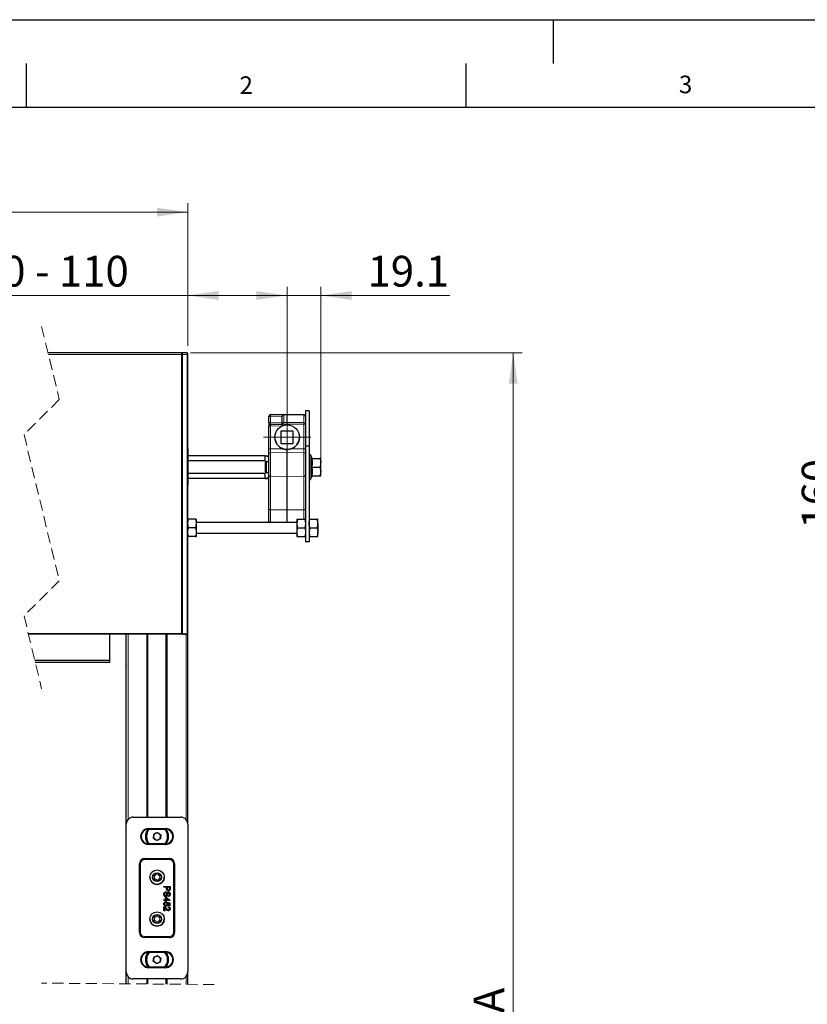
# Model space of a CAD drawing. Units: millimetres. Extents: x 0 to 420, y 0 to 297.
# Drawn here: x 64 to 154, y 185 to 297 of the extents above; entities that cross this region are included whole.
import ezdxf

# ---------------------------------------------------------------- set-up
doc = ezdxf.new("R2010")
doc.units = ezdxf.units.MM
doc.linetypes.add('CENTERX2', pattern=[20.32, 12.7, -2.54, 2.54, -2.54])
doc.linetypes.add('HIDDEN', pattern=[1.905, 1.27, -0.635])
doc.layers.add('LINIEN-DÜNN', color=7, linetype='Continuous')
doc.layers.add('VORLAGE_TEXT', color=7, linetype='Continuous')
doc.layers.add('LINIEN-NORMAL', color=7, linetype='Continuous', lineweight=25)
doc.styles.add('SLDTEXTSTYLE0', font='TXT', dxfattribs={"width": 0.605})
doc.styles.add('SLDTEXTSTYLE1', font='TXT', dxfattribs={"width": 0.57})
doc.dimstyles.new('SLDDIMSTYLE0', dxfattribs={"dimtxt": 3.5, "dimasz": 3.5, "dimexe": 0, "dimexo": 0.0625, "dimgap": 0.875, "dimtad": 1, "dimlfac": 5, "dimrnd": 1e-09, "dimzin": 12, "dimdsep": 46, "dimtxsty": 'SLDTEXTSTYLE0', "dimsah": 1, "dimcen": 0.09, "dimadec": 0, "dimazin": 3, "dimtfac": 1, "dimtofl": 0, "dimtmove": 0, "dimatfit": 3, "dimfxl": 1, "dimfrac": 2, "dimtolj": 1, "dimtzin": 12, "dimarcsym": 0})
doc.dimstyles.new('SLDDIMSTYLE1', dxfattribs={"dimtxt": 3.5, "dimasz": 3.5, "dimexe": 0, "dimexo": 0.0625, "dimgap": 0.875, "dimtad": 1, "dimlfac": 5, "dimrnd": 1e-09, "dimzin": 12, "dimdsep": 46, "dimtxsty": 'SLDTEXTSTYLE0', "dimsah": 1, "dimcen": 0.09, "dimadec": 0, "dimazin": 3, "dimtfac": 1, "dimtmove": 0, "dimatfit": 0, "dimfxl": 1, "dimfrac": 2, "dimtolj": 1, "dimtzin": 12, "dimarcsym": 0})

# ---------------------------------------------------------------- blocks, each defined once
blk = doc.blocks.new('_D')
at = {"color": 7, "linetype": 'Continuous', "lineweight": 18}
for p, q in [((83.69, 259.12), (121.41, 259.12)), ((120.41, 259.12), (120.41, 112.16)), ((84.19, 112.16), (121.41, 112.16))]:
    blk.add_line(p, q, dxfattribs=at)
for points in [[(120.41, 259.12), (119.91, 255.62), (120.91, 255.62)], [(120.41, 112.16), (120.91, 115.66), (119.91, 115.66)]]:
    blk.add_solid(points, dxfattribs=at)
at = {"color": 7, "linetype": 'Continuous', "lineweight": 18, "insert": (115.89, 184.04), "char_height": 3.5, "attachment_point": 1, "rotation": 90, "style": 'SLDTEXTSTYLE0'}
blk.add_mtext('A', dxfattribs=at)
blk = doc.blocks.new('_D_1')
at = {"color": 7, "linetype": 'Continuous', "lineweight": 18}
for p, q in [((29.67, 259.92), (29.67, 276.12)), ((83.39, 259.92), (83.39, 276.12)), ((29.67, 275.12), (83.39, 275.12))]:
    blk.add_line(p, q, dxfattribs=at)
for points in [[(29.67, 275.12), (33.17, 274.62), (33.17, 275.62)], [(83.39, 275.12), (79.89, 275.62), (79.89, 274.62)]]:
    blk.add_solid(points, dxfattribs=at)
at = {"color": 7, "linetype": 'Continuous', "lineweight": 18, "insert": (54.93, 279.64), "char_height": 3.5, "attachment_point": 1, "style": 'SLDTEXTSTYLE0'}
blk.add_mtext('B', dxfattribs=at)
blk = doc.blocks.new('_D_3')
at = {"color": 7, "linetype": 'Continuous', "lineweight": 18}
for p, q in [((94.69, 250.52), (94.69, 266.64)), ((98.51, 247.12), (98.51, 266.64)), ((94.69, 265.64), (88.69, 265.64)), ((94.69, 265.64), (98.51, 265.64)), ((98.51, 265.64), (113.19, 265.64))]:
    blk.add_line(p, q, dxfattribs=at)
for points in [[(94.69, 265.64), (91.19, 266.14), (91.19, 265.14)], [(98.51, 265.64), (102.01, 265.14), (102.01, 266.14)]]:
    blk.add_solid(points, dxfattribs=at)
at = {"color": 7, "linetype": 'Continuous', "lineweight": 18, "insert": (103.83, 270.15), "char_height": 3.5, "attachment_point": 1, "style": 'SLDTEXTSTYLE0'}
blk.add_mtext('19.1', dxfattribs=at)
blk = doc.blocks.new('_D_4')
at = {"color": 7, "linetype": 'Continuous', "lineweight": 18}
for p, q in [((83.39, 259.92), (83.39, 266.64)), ((94.69, 250.52), (94.69, 266.64)), ((83.39, 265.64), (52.28, 265.64)), ((94.69, 265.64), (83.39, 265.64))]:
    blk.add_line(p, q, dxfattribs=at)
for points in [[(83.39, 265.64), (86.89, 265.14), (86.89, 266.14)], [(94.69, 265.64), (91.19, 266.14), (91.19, 265.14)]]:
    blk.add_solid(points, dxfattribs=at)
at = {"color": 7, "linetype": 'Continuous', "lineweight": 18, "insert": (52.28, 270.15), "char_height": 3.5, "attachment_point": 1, "style": 'SLDTEXTSTYLE1'}
blk.add_mtext('J = 10 - 110', dxfattribs=at)
blk = doc.blocks.new('_D_10')
at = {"color": 7, "linetype": 'Continuous', "lineweight": 18}
for p, q in [((163.81, 259.12), (156.74, 259.12)), ((157.74, 259.12), (157.74, 227.12)), ((163.81, 227.12), (156.74, 227.12))]:
    blk.add_line(p, q, dxfattribs=at)
for points in [[(157.74, 259.12), (157.24, 255.62), (158.24, 255.62)], [(157.74, 227.12), (158.24, 230.62), (157.24, 230.62)]]:
    blk.add_solid(points, dxfattribs=at)
at = {"color": 7, "linetype": 'Continuous', "lineweight": 18, "insert": (153.23, 239.11), "char_height": 3.5, "attachment_point": 1, "rotation": 90, "style": 'SLDTEXTSTYLE0'}
blk.add_mtext('160', dxfattribs=at)

msp = doc.modelspace()

# ---------------------------------------------------------------- linework, layer by layer
at = {"color": 7, "linetype": 'HIDDEN', "lineweight": 18}
for p, q in [((66.7613, 262.1247), (68.7613, 253.8213)), ((68.7613, 253.8213), (64.7613, 249.8213)), ((64.7613, 249.8213), (68.7613, 233.2145)), ((68.7613, 233.2145), (64.7613, 229.2145)), ((64.7613, 229.2145), (66.7613, 220.9111)), ((86.3862, 187.2968), (66.7613, 187.4541))]:
    msp.add_line(p, q, dxfattribs=at)
at = {"color": 7, "linetype": 'Continuous', "lineweight": 25}
for p, q in [((82.6862, 259.1247), (67.4839, 259.1247)), ((82.7862, 259.1247), (82.6862, 259.1247)), ((82.6862, 259.1247), (82.6862, 258.9247)), ((82.6862, 258.9247), (82.6862, 227.1847)), ((82.6862, 258.9247), (82.6862, 227.2247)), ((82.7862, 258.9247), (82.7862, 259.1247)), ((83.3272, 259.1153), (82.7862, 259.1247)), ((82.7862, 227.1847), (82.7862, 258.9247)), ((83.3862, 258.9247), (83.3862, 259.0553)), ((83.3862, 227.1942), (83.3862, 258.9247)), ((92.7827, 252.0915), (94.3227, 252.1183)), ((94.1262, 251.0247), (94.1262, 251.9184)), ((94.3227, 252.1183), (94.6862, 252.1247)), ((94.6862, 252.0979), (94.6862, 252.1247)), ((94.6862, 252.1247), (96.5897, 252.0915)), ((94.6862, 251.2009), (94.6862, 252.0979)), ((97.1862, 252.5247), (96.7862, 252.5247)), ((96.7862, 252.5247), (96.7862, 251.351)), ((97.1862, 252.5247), (97.1862, 248.5247)), ((92.5862, 251.2012), (92.5862, 251.8915)), ((92.5862, 251.2012), (92.5862, 250.8013)), ((92.5862, 248.2223), (92.5862, 250.8013)), ((92.7827, 251.0013), (94.1262, 251.0247)), ((94.1262, 251.0247), (94.1262, 251.0221)), ((94.1262, 251.0221), (94.1262, 250.8247)), ((94.6862, 251.0278), (94.6862, 251.2009)), ((94.6862, 250.9247), (94.6862, 251.0278)), ((96.7862, 251.351), (96.7862, 251.0085)), ((96.7862, 251.0085), (96.7862, 250.7579)), ((95.3862, 250.2247), (93.9862, 250.2247)), ((93.9862, 250.2247), (93.9862, 248.8247)), ((94.6862, 250.2247), (93.9862, 250.2247)), ((95.3862, 250.2247), (94.6862, 250.2247)), ((95.3862, 248.8247), (95.3862, 250.2247)), ((96.7862, 250.7579), (96.7862, 248.5247)), ((93.9862, 248.8247), (95.3862, 248.8247)), ((83.4462, 248.2285), (83.3862, 248.2285)), ((83.4462, 244.0286), (83.4462, 248.2285)), ((92.1862, 247.4247), (83.4462, 247.4247)), ((92.1862, 246.8528), (92.1862, 247.4247)), ((92.1862, 247.4247), (92.3762, 247.4247)), ((92.5862, 247.2147), (92.3762, 247.4247)), ((92.5862, 247.5898), (92.5862, 248.2223)), ((92.5862, 245.2205), (92.5862, 247.5898)), ((94.6862, 247.8227), (94.6862, 248.1247)), ((94.6862, 245.0767), (94.6862, 247.8227)), ((97.1862, 248.5247), (96.7862, 248.5247)), ((96.7862, 248.5247), (96.7862, 237.6247)), ((97.1862, 248.5247), (97.1862, 237.6247)), ((97.5049, 247.1829), (97.3996, 247.4723)), ((92.1862, 246.8528), (83.4462, 246.8528)), ((92.2574, 246.685), (92.1862, 246.8528)), ((92.2971, 246.7247), (92.1862, 246.6138)), ((92.1862, 246.6138), (92.1862, 245.6356)), ((92.5862, 246.7247), (92.2971, 246.7247)), ((92.2971, 246.7247), (92.2971, 245.5247)), ((97.4922, 247.1783), (97.4942, 247.1782)), ((97.5294, 247.1247), (98.4169, 247.1247)), ((98.5062, 247.1247), (98.4169, 247.1247)), ((98.5062, 246.6247), (98.5062, 247.1247)), ((98.5062, 245.6247), (98.5062, 246.6247)), ((92.1862, 245.3966), (83.4462, 245.3966)), ((92.1862, 245.6356), (92.2971, 245.5247)), ((92.1862, 245.3966), (92.2578, 245.564)), ((92.1862, 244.8247), (92.1862, 245.3966)), ((92.2971, 245.5247), (92.5862, 245.5247)), ((92.5862, 241.4027), (92.5862, 245.2205)), ((97.4461, 246.1247), (97.5294, 246.1247)), ((97.5294, 246.1247), (98.4169, 246.1247)), ((98.4169, 246.1247), (98.5062, 245.6247)), ((98.5062, 245.1247), (98.5062, 245.6247)), ((92.1862, 244.8247), (83.4462, 244.8247)), ((92.3762, 244.8247), (92.5862, 245.0347)), ((94.6862, 241.2589), (94.6862, 245.0767)), ((97.3996, 244.7771), (97.5049, 245.0665)), ((97.4922, 245.0711), (97.4942, 245.0712)), ((97.5294, 245.1247), (98.4169, 245.1247)), ((98.4169, 245.1247), (98.5062, 245.1247)), ((98.5062, 245.1247), (98.4169, 245.1247)), ((83.4462, 244.0286), (83.3862, 244.0286)), ((92.5862, 239.9579), (92.5862, 241.4027)), ((94.6862, 239.8247), (94.6862, 241.2589)), ((83.4755, 240.2247), (83.3862, 240.2247)), ((83.4755, 239.2247), (83.3862, 239.7247)), ((84.2969, 240.2247), (83.4755, 240.2247)), ((84.2969, 240.2247), (84.3862, 240.2247)), ((84.2969, 239.2247), (84.3862, 239.7247)), ((84.3862, 239.7247), (84.3862, 240.2247)), ((95.7862, 239.8247), (84.3862, 239.8247)), ((84.3862, 238.7247), (84.3862, 239.7247)), ((95.8755, 240.2247), (95.7862, 239.7247)), ((95.7862, 240.2247), (95.8755, 240.2247)), ((95.7862, 240.2247), (95.7862, 239.7247)), ((95.7862, 239.7247), (95.7862, 238.7247)), ((95.8755, 240.2247), (96.6969, 240.2247)), ((96.6969, 240.2247), (96.7862, 239.7247)), ((96.7862, 240.2247), (96.6969, 240.2247)), ((97.1862, 240.2247), (97.2755, 240.2247)), ((97.2755, 240.2247), (98.0969, 240.2247)), ((98.1862, 240.2247), (98.0969, 240.2247)), ((98.1862, 239.7247), (98.1862, 240.2247)), ((98.1862, 239.7247), (98.1862, 238.7247)), ((84.2969, 239.2247), (83.4755, 239.2247)), ((84.3862, 238.2247), (84.3862, 238.7247)), ((84.3862, 238.6247), (95.7862, 238.6247)), ((95.7862, 238.7247), (95.7862, 238.2247)), ((95.8755, 239.2247), (96.6969, 239.2247)), ((97.2755, 239.2247), (97.1862, 238.7247)), ((97.2755, 239.2247), (98.0969, 239.2247)), ((98.0969, 239.2247), (98.1862, 238.7247)), ((98.1862, 238.2247), (98.1862, 238.7247)), ((83.3862, 238.2247), (83.4755, 238.2247)), ((83.4755, 238.2247), (83.3862, 238.2247)), ((84.2969, 238.2247), (83.4755, 238.2247)), ((84.3862, 238.2247), (84.2969, 238.2247)), ((84.2969, 238.2247), (84.3862, 238.2247)), ((95.8755, 238.2247), (95.7862, 238.2247)), ((95.7862, 238.2247), (95.8755, 238.2247)), ((95.8755, 238.2247), (96.6969, 238.2247)), ((96.6969, 238.2247), (96.7862, 238.2247)), ((96.7862, 238.2247), (96.6969, 238.2247)), ((97.1862, 237.6247), (96.7862, 237.6247)), ((97.2755, 238.2247), (97.1862, 238.2247)), ((97.1862, 238.2247), (97.2755, 238.2247)), ((97.2755, 238.2247), (98.0969, 238.2247)), ((98.0969, 238.2247), (98.1862, 238.2247)), ((98.1862, 238.2247), (98.0969, 238.2247)), ((76.413, 227.1247), (65.2647, 227.1247)), ((76.3862, 227.1247), (65.2647, 227.1247)), ((74.4862, 227.1247), (74.4862, 224.131)), ((76.3862, 205.5252), (76.3862, 227.1247)), ((76.5862, 227.1247), (76.413, 227.1247)), ((78.7362, 227.1247), (76.5862, 227.1247)), ((78.8362, 227.1247), (78.7362, 227.1247)), ((78.8362, 206.3247), (78.8362, 227.1247)), ((80.9362, 227.1247), (78.8362, 227.1247)), ((80.9362, 206.3247), (80.9362, 227.1247)), ((81.0362, 227.1247), (80.9362, 227.1247)), ((83.1862, 227.1247), (81.0362, 227.1247)), ((82.6862, 227.1847), (82.6862, 227.1247)), ((82.7862, 227.1847), (82.7862, 227.1247)), ((82.7862, 227.1847), (82.7862, 227.1847)), ((82.7862, 227.1247), (83.3272, 227.1341)), ((82.9768, 227.128), (82.7862, 227.1247)), ((83.3272, 227.1341), (82.7863, 227.1247)), ((83.3862, 227.1247), (83.1862, 227.1247)), ((83.3862, 227.1941), (83.3862, 227.1942)), ((83.3862, 205.5252), (83.3862, 227.1247)), ((74.4862, 224.131), (65.9858, 224.131)), ((74.4862, 223.9111), (66.0387, 223.9111)), ((74.4862, 224.131), (74.4862, 223.9111)), ((76.3862, 223.562), (76.3762, 223.5447)), ((76.3762, 222.7047), (76.3762, 223.5447)), ((76.3762, 222.7047), (76.3862, 222.6874)), ((77.1857, 206.3247), (82.5867, 206.3247)), ((76.3862, 188.7242), (76.3862, 205.5252)), ((78.9362, 205.0376), (80.8362, 205.0376)), ((78.9362, 204.9747), (80.8362, 204.9747)), ((83.3862, 205.5252), (83.3862, 188.7242)), ((79.4665, 203.9318), (79.5093, 204.3917)), ((79.8434, 203.6648), (79.4665, 203.9318)), ((79.5093, 204.3917), (79.929, 204.5846)), ((79.5093, 204.3917), (79.7191, 204.4882)), ((79.7191, 204.4882), (79.929, 204.5846)), ((80.2631, 203.8577), (79.8434, 203.6648)), ((79.929, 204.5846), (80.3058, 204.3176)), ((79.929, 204.5846), (80.1174, 204.4511)), ((80.1174, 204.4511), (80.3058, 204.3176)), ((80.3058, 204.3176), (80.2631, 203.8577)), ((80.8362, 203.2747), (78.9362, 203.2747)), ((80.8362, 203.2118), (78.9362, 203.2118)), ((78.4862, 201.6247), (81.2862, 201.6247)), ((77.8862, 193.2247), (77.8862, 201.0247)), ((81.8862, 201.0247), (81.8862, 193.2247)), ((79.5831, 199.5447), (79.5355, 199.6272)), ((79.5355, 199.3822), (79.5831, 199.4647)), ((79.6048, 199.7472), (79.7, 199.7472)), ((79.7693, 199.7872), (79.8169, 199.8697)), ((79.9555, 199.8697), (80.0031, 199.7872)), ((80.0724, 199.7472), (80.1676, 199.7472)), ((80.2369, 199.6272), (80.1893, 199.5447)), ((80.1893, 199.4647), (80.2369, 199.3822)), ((79.7, 199.2622), (79.6048, 199.2622)), ((79.8169, 199.1397), (79.7693, 199.2222)), ((80.0031, 199.2222), (79.9555, 199.1397)), ((80.1676, 199.2622), (80.0724, 199.2622)), ((80.6701, 198.4528), (81.3701, 198.4528)), ((80.6701, 198.3541), (80.6701, 198.4528)), ((80.9573, 198.3541), (80.6701, 198.3541)), ((80.9573, 198.1826), (80.9573, 198.3541)), ((81.2893, 198.3541), (81.038, 198.3541)), ((81.038, 198.3541), (81.038, 198.1852)), ((81.2893, 198.1869), (81.2893, 198.3541)), ((81.3701, 198.4528), (81.3701, 198.1956)), ((80.8406, 196.9272), (80.8406, 197.2323)), ((80.8406, 197.2323), (80.9303, 197.2323)), ((80.9124, 197.8425), (80.9124, 197.7438)), ((80.9303, 197.2323), (81.3611, 196.9002)), ((81.1825, 196.9272), (80.9303, 197.1215)), ((80.9303, 197.1215), (80.9303, 196.9272)), ((81.1726, 197.3131), (81.1726, 197.4118)), ((80.6701, 196.9272), (80.8406, 196.9272)), ((80.6701, 196.8374), (80.6701, 196.9272)), ((80.8406, 196.8374), (80.6701, 196.8374)), ((80.6701, 195.6797), (80.6701, 196.1374)), ((80.7598, 196.0222), (80.7598, 195.6797)), ((80.8406, 196.7477), (80.8406, 196.8374)), ((80.9303, 196.7477), (80.8406, 196.7477)), ((80.8585, 196.6579), (80.8675, 196.5682)), ((80.9303, 196.9272), (81.1825, 196.9272)), ((81.3611, 196.8374), (80.9303, 196.8374)), ((80.9303, 196.8374), (80.9303, 196.7477)), ((80.9932, 196.5592), (81.0021, 196.649)), ((81.0021, 196.649), (81.3611, 196.5772)), ((81.2713, 196.5038), (81.0901, 196.5394)), ((81.1637, 196.0387), (81.1726, 196.1285)), ((81.2713, 196.2451), (81.2713, 196.5038)), ((81.3611, 196.2451), (81.2713, 196.2451)), ((81.3611, 196.9002), (81.3611, 196.8374)), ((81.3611, 196.5772), (81.3611, 196.2451)), ((79.5831, 194.7847), (79.5355, 194.8672)), ((79.6048, 194.9872), (79.7, 194.9872)), ((79.7693, 195.0272), (79.8169, 195.1097)), ((79.9555, 195.1097), (80.0031, 195.0272)), ((80.0724, 194.9872), (80.1676, 194.9872)), ((80.2369, 194.8672), (80.1893, 194.7847)), ((80.7598, 195.6797), (80.6701, 195.6797)), ((79.5355, 194.6222), (79.5831, 194.7047)), ((79.7, 194.5022), (79.6048, 194.5022)), ((79.8169, 194.3797), (79.7693, 194.4622)), ((80.0031, 194.4622), (79.9555, 194.3797)), ((80.1676, 194.5022), (80.0724, 194.5022)), ((80.1893, 194.7047), (80.2369, 194.6222)), ((81.2862, 192.6247), (78.4862, 192.6247)), ((78.9362, 191.0376), (80.8362, 191.0376)), ((78.9362, 190.9747), (80.8362, 190.9747)), ((79.4579, 189.9518), (79.5223, 190.4092)), ((79.5223, 190.4092), (79.9506, 190.5821)), ((79.5223, 190.4092), (79.7365, 190.4956)), ((79.7365, 190.4956), (79.9506, 190.5821)), ((79.9506, 190.5821), (80.3145, 190.2976)), ((79.9506, 190.5821), (80.1326, 190.4398)), ((80.1326, 190.4398), (80.3145, 190.2976)), ((80.8362, 189.2747), (78.9362, 189.2747)), ((80.8362, 189.2118), (78.9362, 189.2118)), ((79.8218, 189.6673), (79.4579, 189.9518)), ((80.2501, 189.8402), (79.8218, 189.6673)), ((80.3145, 190.2976), (80.2501, 189.8402)), ((76.3862, 187.377), (76.3862, 188.7242)), ((83.3862, 187.3209), (83.3862, 188.7242)), ((82.5867, 187.9247), (77.1857, 187.9247)), ((78.8362, 187.3574), (78.8362, 187.9247)), ((80.9362, 187.3405), (80.9362, 187.9247))]:
    msp.add_line(p, q, dxfattribs=at)
at = {"color": 8, "linetype": 'Continuous', "lineweight": 18}
for p, q in [((82.6862, 258.9247), (67.5321, 258.9247)), ((82.6862, 258.9247), (82.7862, 258.9247)), ((82.7862, 258.9247), (83.3272, 258.9247)), ((83.3272, 259.1153), (83.3272, 258.9247)), ((83.3272, 258.9247), (83.3272, 227.1942)), ((83.3272, 258.9247), (83.3862, 258.9247)), ((94.1262, 251.915), (92.7827, 251.8915)), ((94.6862, 252.0979), (94.3227, 252.0915)), ((94.3227, 252.0915), (94.3227, 251.1979)), ((96.5897, 252.0647), (94.6862, 252.0979)), ((96.5897, 251.1817), (96.5897, 252.0647)), ((92.5862, 251.8915), (92.7827, 251.8915)), ((92.5862, 251.2012), (92.7827, 251.2012)), ((92.7827, 250.8013), (92.5862, 250.8013)), ((92.7827, 251.8915), (92.7827, 251.2012)), ((92.7827, 251.2012), (94.1262, 251.2246)), ((94.1262, 250.8247), (92.7827, 250.8013)), ((92.7827, 250.8013), (92.7827, 248.2223)), ((94.6862, 251.0278), (94.1262, 251.0221)), ((94.3227, 251.1973), (94.6862, 251.2009)), ((94.3227, 251.1979), (94.3227, 251.1973)), ((94.6862, 251.2009), (96.5897, 251.1817)), ((96.5897, 251.0085), (94.6862, 251.0278)), ((96.5897, 248.2223), (96.5897, 251.0085)), ((96.5897, 251.0085), (96.7862, 251.0085)), ((92.5862, 248.2223), (92.7827, 248.2223)), ((92.7827, 248.2223), (92.7827, 247.7896)), ((92.7827, 248.2223), (94.1726, 248.2223)), ((92.7827, 247.7896), (94.6862, 247.8227)), ((92.7827, 247.7896), (92.7827, 245.0972)), ((96.5897, 247.7896), (94.6862, 247.8227)), ((96.5897, 248.2223), (95.1998, 248.2223)), ((96.5897, 247.7896), (96.5897, 248.2223)), ((96.5897, 248.2223), (96.7862, 248.2223)), ((96.5897, 245.0972), (96.5897, 247.7896)), ((97.3996, 247.4723), (97.3996, 244.7771)), ((92.7827, 245.0972), (94.6862, 245.0767)), ((92.7827, 245.0972), (92.7827, 241.2794)), ((96.5897, 245.0972), (94.6862, 245.0767)), ((96.5897, 241.2794), (96.5897, 245.0972)), ((92.7827, 241.2794), (94.6862, 241.2589)), ((92.7827, 241.2794), (92.7827, 239.8247)), ((96.5897, 241.2794), (94.6862, 241.2589)), ((96.5897, 240.2247), (96.5897, 241.2794)), ((82.6862, 227.2247), (65.2406, 227.2247)), ((76.5862, 206.0543), (76.5862, 227.1247)), ((78.7362, 206.3247), (78.7362, 227.1247)), ((81.0362, 206.3247), (81.0362, 227.1247)), ((82.6862, 227.1847), (82.7862, 227.1847)), ((83.3272, 227.1942), (82.7862, 227.1847)), ((83.1862, 206.0543), (83.1862, 227.1247)), ((83.3862, 227.1942), (83.3272, 227.1942)), ((78.9362, 204.9747), (78.9362, 205.0376)), ((80.8362, 204.9747), (80.8362, 205.0376)), ((78.9362, 203.2747), (78.9362, 203.2118)), ((80.8362, 203.2747), (80.8362, 203.2118)), ((78.4862, 201.6057), (78.4862, 201.6247)), ((78.4862, 201.6057), (81.2862, 201.6057)), ((78.4862, 201.6057), (78.4862, 201.5058)), ((81.2862, 201.6057), (81.2862, 201.6247)), ((81.2862, 201.6057), (81.2862, 201.5058)), ((77.9052, 201.0247), (77.8862, 201.0247)), ((77.9052, 193.2247), (77.9052, 201.0247)), ((77.9052, 201.0247), (78.0051, 201.0247)), ((78.0051, 201.0247), (78.0051, 193.2247)), ((81.2862, 201.5058), (78.4862, 201.5058)), ((81.7673, 193.2247), (81.7673, 201.0247)), ((81.7673, 201.0247), (81.8672, 201.0247)), ((81.8672, 201.0247), (81.8672, 193.2247)), ((81.8672, 201.0247), (81.8862, 201.0247)), ((77.9052, 193.2247), (77.8862, 193.2247)), ((77.9052, 193.2247), (78.0051, 193.2247)), ((78.4862, 192.7436), (78.4862, 192.6437)), ((78.4862, 192.7436), (81.2862, 192.7436)), ((78.4862, 192.6437), (78.4862, 192.6247)), ((81.2862, 192.6437), (78.4862, 192.6437)), ((81.2862, 192.7436), (81.2862, 192.6437)), ((81.2862, 192.6437), (81.2862, 192.6247)), ((81.7673, 193.2247), (81.8672, 193.2247)), ((81.8672, 193.2247), (81.8862, 193.2247)), ((78.9362, 190.9747), (78.9362, 191.0376)), ((80.8362, 190.9747), (80.8362, 191.0376)), ((78.9362, 189.2747), (78.9362, 189.2118)), ((80.8362, 189.2747), (80.8362, 189.2118)), ((76.5862, 187.3754), (76.5862, 188.1951)), ((83.1862, 187.3225), (83.1862, 188.1951)), ((78.7362, 187.3581), (78.7362, 187.9247)), ((81.0362, 187.3397), (81.0362, 187.9247))]:
    msp.add_line(p, q, dxfattribs=at)
at = {"color": 7, "linetype": 'CENTERX2', "lineweight": 18}
for p, q in [((94.6862, 246.8247), (94.6862, 252.2247)), ((91.9862, 249.5247), (97.3862, 249.5247))]:
    msp.add_line(p, q, dxfattribs=at)
at = {"color": 8, "linetype": 'Continuous', "lineweight": 18, "flags": 128}
for points in [[(92.5862, 245.2205), (92.5899, 245.1967), (92.6011, 245.1738), (92.6192, 245.1527), (92.6435, 245.1341), (92.6733, 245.1187), (92.7072, 245.1072), (92.7442, 245.1), (92.7827, 245.0972)], [(96.5897, 245.0972), (96.6282, 245.1), (96.6651, 245.1072), (96.6991, 245.1187), (96.7288, 245.1341), (96.7532, 245.1527), (96.7713, 245.1738), (96.7824, 245.1967), (96.7862, 245.2205)], [(92.5862, 241.4027), (92.5899, 241.3789), (92.6011, 241.356), (92.6192, 241.3348), (92.6435, 241.3162), (92.6733, 241.3009), (92.7072, 241.2894), (92.7442, 241.2821), (92.7827, 241.2794)], [(96.5897, 241.2794), (96.6282, 241.2821), (96.6651, 241.2894), (96.6991, 241.3009), (96.7288, 241.3162), (96.7532, 241.3348), (96.7713, 241.356), (96.7824, 241.3789), (96.7862, 241.4027)]]:
    msp.add_lwpolyline(points, dxfattribs=at)
at = {"color": 7, "linetype": 'Continuous', "lineweight": 25, "flags": 128}
for points in [[(79.5247, 199.3422), (79.5275, 199.3629), (79.5355, 199.3822)], [(80.2369, 199.3822), (80.2449, 199.3629), (80.2476, 199.3422)], [(79.5247, 194.5822), (79.5275, 194.6029), (79.5355, 194.6222)], [(80.2369, 194.6222), (80.2449, 194.6029), (80.2476, 194.5822)]]:
    msp.add_lwpolyline(points, dxfattribs=at)
at = {"color": 7, "linetype": 'Continuous', "lineweight": 25}
for centre, radius in [((94.6862, 249.5247), 1.4), ((79.8862, 199.5047), 0.82), ((79.8862, 199.5047), 0.5), ((79.8862, 194.7447), 0.82), ((79.8862, 194.7447), 0.5)]:
    msp.add_circle(centre, radius, dxfattribs=at)
for centre, radius, start, end in [((83.3262, 259.0553), 0.0599, 359.928234, 89.06096), ((92.7862, 251.8915), 0.2, 90.997952, 179.994158), ((94.3262, 251.9184), 0.2, 90.988204, 180.004144), ((96.5862, 251.8915), 0.2, 0.006013, 88.987978), ((92.7862, 250.8012), 0.2, 90.997952, 179.994158), ((94.6862, 249.5246), 1.4, 179.998114, 248.476771), ((94.6863, 249.5247), 1.3999, 282.391073, 359.999927), ((97.2962, 247.4347), 0.11, 20.001485, 179.996944), ((97.5818, 247.2047), 0.0801, 196.341636, 262.941129), ((97.2962, 244.8147), 0.11, 180.003056, 339.998515), ((97.5817, 245.0448), 0.0799, 96.973129, 164.489789), ((92.7864, 239.958), 0.2002, 180.039426, 221.74113), ((83.3262, 227.1941), 0.06, 271.017007, 0.039318), ((83.3262, 227.1941), 0.06, 271.016998, 359.993807), ((77.1856, 205.5253), 0.7994, 89.989803, 180.010197), ((82.5869, 205.5254), 0.7993, 359.984426, 90.015574), ((78.9362, 204.1247), 0.9129, 89.998932, 270.001068), ((78.9362, 204.1247), 0.85, 89.998393, 270.001607), ((79.8863, 204.1247), 1.3201, 140.045651, 219.954349), ((79.8862, 204.1247), 1.2, 134.90286, 225.09714), ((79.8862, 204.1247), 1.2, 314.901076, 45.098924), ((80.8362, 204.1247), 0.9129, 269.998932, 90.001068), ((80.8362, 204.1247), 0.85, 269.998393, 90.001607), ((79.8862, 204.1247), 1.32, 320.041999, 39.958001), ((79.8866, 204.1249), 1.2004, 180.010113, 225.092149), ((79.886, 204.1246), 0.3998, 174.667751, 234.698388), ((79.8861, 204.1248), 0.3999, 114.679103, 174.693361), ((79.8862, 204.1247), 0.4, 234.677606, 294.678751), ((79.8862, 204.1246), 0.4001, 54.682821, 114.674803), ((79.8861, 204.1248), 0.4001, 294.685905, 354.675413), ((79.8861, 204.1246), 0.4001, 354.690912, 54.675227), ((79.886, 204.1248), 1.2001, 314.9028, 359.994938), ((78.4863, 201.0246), 0.6001, 90.008156, 179.991844), ((81.2862, 201.0247), 0.6, 0.000383, 89.999617), ((79.8862, 199.5047), 0.82, 179.999746, 0.000254), ((79.6048, 199.6672), 0.08, 90.002932, 179.962913), ((79.6047, 199.6672), 0.08, 89.99665, 209.990141), ((79.6047, 199.3422), 0.08, 150.009859, 270.00335), ((79.5139, 199.5047), 0.08, 329.975709, 30.024291), ((79.5127, 199.505), 0.0811, 330.191201, 359.784508), ((79.7, 199.8272), 0.08, 270.0154, 329.99111), ((79.8862, 199.8297), 0.08, 29.99349, 150.00651), ((80.0724, 199.8272), 0.08, 210.00889, 269.9846), ((80.1676, 199.6672), 0.08, 330.009859, 90.00335), ((80.1677, 199.6672), 0.0799, 359.978796, 90.055359), ((80.1676, 199.3422), 0.08, 269.99665, 29.990141), ((80.2588, 199.5047), 0.0803, 150.103165, 209.896835), ((80.259, 199.5047), 0.0804, 180.022024, 209.874811), ((79.7, 199.1822), 0.08, 30.00889, 89.9846), ((79.8862, 199.1797), 0.08, 209.99349, 330.00651), ((80.0724, 199.1822), 0.08, 90.0154, 149.99111), ((79.6048, 194.9072), 0.08, 90.006509, 210), ((79.6048, 194.9071), 0.0801, 90.061239, 179.938761), ((79.7, 195.0672), 0.08, 270.0154, 329.99111), ((79.8862, 195.0696), 0.08, 30.052653, 149.947347), ((80.0724, 195.0672), 0.08, 210.00889, 269.9846), ((80.1676, 194.9072), 0.08, 330, 89.993491), ((80.1676, 194.9072), 0.08, 0.002923, 89.997077), ((79.8862, 194.7447), 0.82, 179.999746, 0.000254), ((79.6048, 194.5822), 0.08, 150, 269.993491), ((79.514, 194.7447), 0.0799, 329.958605, 30.041395), ((79.5131, 194.7449), 0.0807, 330.123944, 359.851765), ((79.7, 194.4222), 0.08, 30.00889, 89.9846), ((79.8862, 194.4198), 0.08, 210.052653, 329.947347), ((80.0724, 194.4222), 0.08, 90.0154, 149.99111), ((80.1676, 194.5822), 0.08, 270.006509, 30), ((80.2588, 194.7447), 0.0802, 150.086126, 209.913874), ((80.2586, 194.7447), 0.08, 179.955054, 209.941781), ((78.4862, 193.2247), 0.6, 180.000383, 269.999617), ((81.2863, 193.2246), 0.5999, 269.99261, 0.00739), ((78.9362, 190.1247), 0.9129, 90.000659, 269.999341), ((78.9362, 190.1247), 0.85, 90, 270), ((79.8863, 190.1247), 1.3201, 140.045651, 219.954349), ((79.8862, 190.1247), 1.2, 134.901511, 225.098489), ((79.886, 190.1249), 0.3998, 111.969271, 172.003997), ((79.8862, 190.1247), 0.4, 51.981953, 111.983861), ((79.8861, 190.1247), 0.4001, 351.987681, 51.975336), ((79.8861, 190.1247), 1.2, 314.901978, 45.098022), ((80.8362, 190.1247), 0.9129, 270.000229, 89.999771), ((80.8362, 190.1247), 0.85, 270, 90), ((79.8862, 190.1247), 1.32, 320.041999, 39.958001), ((79.8867, 190.1249), 1.2005, 180.010582, 225.089403), ((79.886, 190.1246), 0.3998, 171.964044, 231.998973), ((79.8862, 190.1249), 0.4002, 232.001085, 291.962824), ((79.8861, 190.1248), 0.4001, 291.991733, 351.970773), ((79.8862, 190.1247), 1.2, 314.898978, 0.001037), ((77.1855, 188.724), 0.7993, 179.987858, 270.012142), ((82.5869, 188.724), 0.7993, 269.982482, 0.017518)]:
    msp.add_arc(centre, radius, start, end, dxfattribs=at)
at = {"color": 8, "linetype": 'Continuous', "lineweight": 18}
for centre, radius, start, end in [((95.5801, 251.9915), 2.7992, 177.95284, 182.04716), ((94.3131, 251.9044), 0.1874, 87.060005, 175.706344), ((94.8647, 252.1049), 0.5421, 178.583687, 181.416313), ((95.9687, 252.0781), 0.6211, 358.763948, 1.236052), ((96.5992, 251.8774), 0.1876, 4.322159, 92.89584), ((95.5791, 251.1012), 2.7982, 177.952114, 182.047886), ((95.5805, 250.9013), 2.7995, 177.953089, 182.046911), ((94.3132, 251.0106), 0.1875, 87.089619, 175.692382), ((96.5992, 250.9945), 0.1875, 4.30036, 92.917639), ((89.5552, 251.0951), 7.035, 359.294728, 0.705272), ((92.786, 247.5897), 0.1999, 90.95372, 179.970052), ((96.5864, 247.5898), 0.1998, 0.016261, 89.046067), ((82.4855, 227.1641), 0.8423, 357.957731, 2.042269), ((78.4862, 201.0247), 0.581, 90.001543, 179.998457), ((81.2862, 201.0247), 0.581, 0.001543, 89.998457), ((78.4862, 201.0247), 0.4811, 90.000006, 179.999994), ((81.2862, 201.0247), 0.4811, 0.000006, 89.999994), ((78.4862, 193.2247), 0.581, 180.001543, 269.998457), ((78.4862, 193.2247), 0.4811, 180.000006, 269.999994), ((81.2862, 193.2247), 0.581, 270.001543, 359.998457), ((81.2862, 193.2247), 0.4811, 270.000006, 359.999994)]:
    msp.add_arc(centre, radius, start, end, dxfattribs=at)
at = {"color": 7, "linetype": 'Continuous', "lineweight": 25}
for points, knots in [([(94.3227, 251.1973), (94.3224, 251.1971), (94.3103, 251.1907), (94.2632, 251.1637), (94.1938, 251.1087), (94.1472, 251.0508), (94.1262, 251.0247)], [0, 0, 0, 0, 0.00388632, 0.15608074, 0.61857527, 1, 1, 1, 1]), ([(94.1726, 248.2223), (94.303, 248.1817), (94.4714, 248.1292), (94.6466, 248.1255), (94.6862, 248.1247)], [0, 0, 0, 0, 0.7739534, 1, 1, 1, 1]), ([(94.9867, 248.1573), (94.9262, 248.1461), (94.8268, 248.1276), (94.7258, 248.1255), (94.6862, 248.1247)], [0, 0, 0, 0, 0.6084433, 1, 1, 1, 1]), ([(97.4461, 247.181), (97.4462, 247.1808), (97.4495, 247.1724), (97.4595, 247.1569), (97.4792, 247.1392), (97.5033, 247.1271), (97.5206, 247.1255), (97.5294, 247.1247)], [0, 0, 0, 0, 0.00726277, 0.25391719, 0.51114695, 0.75203113, 1, 1, 1, 1]), ([(98.4169, 247.1247), (98.4534, 246.9983), (98.5009, 246.834), (98.5052, 246.6639), (98.5062, 246.6247)], [0, 0, 0, 0, 0.76914158, 1, 1, 1, 1]), ([(98.5062, 246.6247), (98.4948, 246.4907), (98.4803, 246.3206), (98.428, 246.159), (98.4169, 246.1247)], [0, 0, 0, 0, 0.78757765, 1, 1, 1, 1]), ([(98.5062, 245.6247), (98.5061, 245.6128), (98.5049, 245.4433), (98.4593, 245.2782), (98.4169, 245.1247)], [0, 0, 0, 0, 0.06988299, 1, 1, 1, 1]), ([(92.285, 244.8247), (92.2353, 244.8247), (92.1378, 244.8247), (92.2807, 244.8247), (92.4228, 244.8247), (92.3303, 244.8247), (92.285, 244.8247)], [0, 0, 0, 0, 0.26004016, 0.51054217, 0.76004016, 1, 1, 1, 1]), ([(97.4461, 245.0684), (97.4462, 245.0686), (97.4497, 245.0769), (97.4594, 245.0925), (97.4793, 245.1102), (97.5033, 245.1223), (97.5206, 245.1239), (97.5294, 245.1247)], [0, 0, 0, 0, 0.00684977, 0.25358949, 0.5109082, 0.75187569, 1, 1, 1, 1]), ([(97.5676, 245.1247), (97.5746, 245.1247), (97.5903, 245.1247), (97.5733, 245.1247), (97.5638, 245.1247)], [0, 0, 0, 0, 0.44104803, 1, 1, 1, 1]), ([(83.3862, 239.7247), (83.3863, 239.7366), (83.3877, 239.9061), (83.4332, 240.0712), (83.4755, 240.2247)], [0, 0, 0, 0, 0.06988422, 1, 1, 1, 1]), ([(84.3862, 239.7247), (84.3861, 239.7366), (84.3849, 239.9061), (84.3393, 240.0712), (84.2969, 240.2247)], [0, 0, 0, 0, 0.06988299, 1, 1, 1, 1]), ([(95.7862, 239.7247), (95.7863, 239.7129), (95.7875, 239.5433), (95.8331, 239.3782), (95.8755, 239.2247)], [0, 0, 0, 0, 0.06997021, 1, 1, 1, 1]), ([(96.7862, 239.7247), (96.7861, 239.7129), (96.7849, 239.5433), (96.7393, 239.3782), (96.6969, 239.2247)], [0, 0, 0, 0, 0.06997021, 1, 1, 1, 1]), ([(97.1862, 239.7247), (97.1963, 239.8508), (97.2099, 240.021), (97.262, 240.1828), (97.2755, 240.2247)], [0, 0, 0, 0, 0.74093192, 1, 1, 1, 1]), ([(97.2755, 239.2247), (97.2404, 239.345), (97.1925, 239.5091), (97.1875, 239.6792), (97.1862, 239.7247)], [0, 0, 0, 0, 0.73246779, 1, 1, 1, 1]), ([(98.1862, 239.7247), (98.1761, 239.8508), (98.1624, 240.0209), (98.1104, 240.1828), (98.0969, 240.2247)], [0, 0, 0, 0, 0.74095186, 1, 1, 1, 1]), ([(98.0969, 239.2247), (98.1319, 239.345), (98.1798, 239.5091), (98.1848, 239.6792), (98.1862, 239.7247)], [0, 0, 0, 0, 0.73246227, 1, 1, 1, 1]), ([(83.3862, 238.7247), (83.3963, 238.8508), (83.4099, 239.021), (83.462, 239.1828), (83.4755, 239.2247)], [0, 0, 0, 0, 0.74086545, 1, 1, 1, 1]), ([(83.4755, 238.2247), (83.4404, 238.3449), (83.3925, 238.5091), (83.3875, 238.6792), (83.3862, 238.7247)], [0, 0, 0, 0, 0.73246779, 1, 1, 1, 1]), ([(84.3862, 238.7247), (84.3761, 238.8508), (84.3624, 239.0209), (84.3104, 239.1828), (84.2969, 239.2247)], [0, 0, 0, 0, 0.74088538, 1, 1, 1, 1]), ([(84.2969, 238.2247), (84.3319, 238.3449), (84.3798, 238.5091), (84.3848, 238.6792), (84.3862, 238.7247)], [0, 0, 0, 0, 0.73246227, 1, 1, 1, 1]), ([(95.8755, 239.2247), (95.8404, 239.1045), (95.7926, 238.9403), (95.7875, 238.7702), (95.7862, 238.7247)], [0, 0, 0, 0, 0.73246227, 1, 1, 1, 1]), ([(95.7862, 238.7247), (95.7963, 238.5986), (95.81, 238.4285), (95.862, 238.2666), (95.8755, 238.2247)], [0, 0, 0, 0, 0.74088538, 1, 1, 1, 1]), ([(96.6969, 239.2247), (96.7319, 239.1045), (96.7798, 238.9403), (96.7848, 238.7702), (96.7862, 238.7247)], [0, 0, 0, 0, 0.73246227, 1, 1, 1, 1]), ([(96.7862, 238.7247), (96.7761, 238.5986), (96.7624, 238.4285), (96.7104, 238.2666), (96.6969, 238.2247)], [0, 0, 0, 0, 0.74088538, 1, 1, 1, 1]), ([(97.1862, 238.7247), (97.1863, 238.7128), (97.1877, 238.5433), (97.2332, 238.3782), (97.2755, 238.2247)], [0, 0, 0, 0, 0.06987778, 1, 1, 1, 1]), ([(98.1862, 238.7247), (98.1861, 238.7128), (98.1849, 238.5433), (98.1393, 238.3782), (98.0969, 238.2247)], [0, 0, 0, 0, 0.06987655, 1, 1, 1, 1]), ([(81.1688, 197.9323), (81.1338, 197.936), (81.064, 197.9434), (80.963, 198.0327), (80.9594, 198.1257), (80.9573, 198.1826)], [0, 0, 0, 0, 0.28073308, 0.55966471, 1, 1, 1, 1]), ([(81.038, 198.1852), (81.0388, 198.1638), (81.0402, 198.1211), (81.0656, 198.0636), (81.1154, 198.0345), (81.1491, 198.0321), (81.1661, 198.031)], [0, 0, 0, 0, 0.28126843, 0.55965412, 0.77928266, 1, 1, 1, 1]), ([(81.2831, 198.1063), (81.2854, 198.1213), (81.2894, 198.148), (81.2893, 198.175), (81.2893, 198.1869)], [0, 0, 0, 0, 0.56001556, 1, 1, 1, 1]), ([(81.3701, 198.1956), (81.37, 198.1762), (81.3698, 198.1415), (81.3654, 198.107), (81.3635, 198.0919)], [0, 0, 0, 0, 0.56018784, 1, 1, 1, 1]), ([(80.6611, 197.5493), (80.6632, 197.5902), (80.6673, 197.6715), (80.7259, 197.7739), (80.8168, 197.8316), (80.8805, 197.8389), (80.9124, 197.8425)], [0, 0, 0, 0, 0.28084927, 0.55959319, 0.77961968, 1, 1, 1, 1]), ([(80.8688, 197.2951), (80.8347, 197.3007), (80.7665, 197.3119), (80.6775, 197.4068), (80.6673, 197.4953), (80.6611, 197.5493)], [0, 0, 0, 0, 0.279879194, 0.559995272, 1, 1, 1, 1]), ([(80.8688, 197.2951), (80.8347, 197.3007), (80.7665, 197.3119), (80.6775, 197.4068), (80.6673, 197.4953), (80.6611, 197.5493)], [0, 0, 0, 0, 0.279879194, 0.559995272, 1, 1, 1, 1]), ([(80.9124, 197.7438), (80.8857, 197.7398), (80.8325, 197.7319), (80.7743, 197.68), (80.7463, 197.6165), (80.7433, 197.5746), (80.7419, 197.5537)], [0, 0, 0, 0, 0.28071253, 0.55870225, 0.77919873, 1, 1, 1, 1]), ([(80.7419, 197.5537), (80.7432, 197.5327), (80.7459, 197.4908), (80.7716, 197.4366), (80.8146, 197.4009), (80.8475, 197.3962), (80.864, 197.3938)], [0, 0, 0, 0, 0.28095148, 0.56076984, 0.78048817, 1, 1, 1, 1]), ([(80.864, 197.3938), (80.8761, 197.395), (80.9002, 197.3972), (80.937, 197.4229), (80.9503, 197.4511), (80.9585, 197.4684)], [0, 0, 0, 0, 0.28003067, 0.56005838, 1, 1, 1, 1]), ([(81.038, 197.4165), (81.0286, 197.398), (81.0099, 197.361), (80.9669, 197.3209), (80.9176, 197.2985), (80.8851, 197.2962), (80.8688, 197.2951)], [0, 0, 0, 0, 0.2804191, 0.55988315, 0.7796793, 1, 1, 1, 1]), ([(81.038, 197.4165), (81.0286, 197.398), (81.0099, 197.361), (80.9669, 197.3209), (80.9176, 197.2985), (80.8851, 197.2962), (80.8688, 197.2951)], [0, 0, 0, 0, 0.2804191, 0.55988315, 0.7796793, 1, 1, 1, 1]), ([(80.9585, 197.4684), (80.9674, 197.4961), (80.982, 197.5416), (80.9983, 197.6062), (81.0138, 197.6604), (81.0287, 197.695), (81.0361, 197.7123)], [0, 0, 0, 0, 0.34001853, 0.56007259, 0.7800968, 1, 1, 1, 1]), ([(81.0361, 197.7123), (81.045, 197.728), (81.0628, 197.7594), (81.112, 197.8044), (81.1588, 197.8114), (81.1874, 197.8156)], [0, 0, 0, 0, 0.28142088, 0.56221071, 1, 1, 1, 1]), ([(81.132, 197.6918), (81.1127, 197.6412), (81.0783, 197.5505), (81.0503, 197.4576), (81.038, 197.4165)], [0, 0, 0, 0, 0.55845188, 1, 1, 1, 1]), ([(81.132, 197.6918), (81.1127, 197.6412), (81.0783, 197.5505), (81.0503, 197.4576), (81.038, 197.4165)], [0, 0, 0, 0, 0.55845188, 1, 1, 1, 1]), ([(81.1938, 197.7169), (81.1808, 197.7157), (81.1575, 197.7135), (81.1398, 197.6984), (81.132, 197.6918)], [0, 0, 0, 0, 0.5597088, 1, 1, 1, 1]), ([(81.1938, 197.7169), (81.1808, 197.7157), (81.1575, 197.7135), (81.1398, 197.6984), (81.132, 197.6918)], [0, 0, 0, 0, 0.5597088, 1, 1, 1, 1]), ([(81.1661, 198.031), (81.1801, 198.0319), (81.208, 198.0337), (81.2437, 198.0509), (81.2707, 198.0756), (81.279, 198.0961), (81.2831, 198.1063)], [0, 0, 0, 0, 0.280310495, 0.560119364, 0.780275278, 1, 1, 1, 1]), ([(81.3635, 198.0919), (81.3573, 198.0665), (81.3449, 198.0159), (81.2911, 197.9637), (81.2297, 197.9366), (81.1891, 197.9337), (81.1688, 197.9323)], [0, 0, 0, 0, 0.28011802, 0.55890365, 0.7793875, 1, 1, 1, 1]), ([(81.3635, 198.0919), (81.3573, 198.0665), (81.3449, 198.0159), (81.2911, 197.9637), (81.2297, 197.9366), (81.1891, 197.9337), (81.1688, 197.9323)], [0, 0, 0, 0, 0.28011802, 0.55890365, 0.7793875, 1, 1, 1, 1]), ([(81.3791, 197.5726), (81.3769, 197.5379), (81.3725, 197.4687), (81.3285, 197.3792), (81.2541, 197.3243), (81.1998, 197.3168), (81.1726, 197.3131)], [0, 0, 0, 0, 0.28080453, 0.5601601, 0.77986013, 1, 1, 1, 1]), ([(81.1726, 197.4118), (81.1936, 197.4155), (81.2353, 197.423), (81.2925, 197.4795), (81.2961, 197.5348), (81.2983, 197.5687)], [0, 0, 0, 0, 0.2809902, 0.56025752, 1, 1, 1, 1]), ([(81.1874, 197.8156), (81.2089, 197.8132), (81.2521, 197.8085), (81.3087, 197.7737), (81.367, 197.6978), (81.3741, 197.6242), (81.3791, 197.5726)], [0, 0, 0, 0, 0.18698605, 0.37411031, 0.56107154, 1, 1, 1, 1]), ([(81.2983, 197.5687), (81.2976, 197.5877), (81.2963, 197.6257), (81.2766, 197.6763), (81.2387, 197.7107), (81.2088, 197.7148), (81.1938, 197.7169)], [0, 0, 0, 0, 0.28131285, 0.56078986, 0.7806463, 1, 1, 1, 1]), ([(80.6611, 196.4404), (80.6636, 196.4711), (80.6686, 196.5322), (80.72, 196.604), (80.7874, 196.6465), (80.8348, 196.6541), (80.8585, 196.6579)], [0, 0, 0, 0, 0.280087957, 0.559146186, 0.77944941, 1, 1, 1, 1]), ([(80.7461, 196.2628), (80.7184, 196.2906), (80.6688, 196.3404), (80.6635, 196.4098), (80.6611, 196.4404)], [0, 0, 0, 0, 0.55841116, 1, 1, 1, 1]), ([(80.6701, 196.1374), (80.6819, 196.1372), (80.7031, 196.1367), (80.7234, 196.1307), (80.7323, 196.128)], [0, 0, 0, 0, 0.56027025, 1, 1, 1, 1]), ([(80.7323, 196.128), (80.7758, 196.1056), (80.8537, 196.0653), (80.9079, 195.9969), (80.9319, 195.9666)], [0, 0, 0, 0, 0.55833807, 1, 1, 1, 1]), ([(80.8675, 196.5682), (80.8493, 196.5644), (80.8129, 196.557), (80.7685, 196.5269), (80.7449, 196.4837), (80.7429, 196.4545), (80.7419, 196.4399)], [0, 0, 0, 0, 0.280688128, 0.559920599, 0.779694817, 1, 1, 1, 1]), ([(80.7419, 196.4399), (80.7442, 196.4169), (80.749, 196.371), (80.7966, 196.3237), (80.8512, 196.3018), (80.8869, 196.2999), (80.9048, 196.299)], [0, 0, 0, 0, 0.27944362, 0.55830859, 0.77892985, 1, 1, 1, 1]), ([(80.9101, 196.2092), (80.8769, 196.2116), (80.8175, 196.216), (80.7679, 196.2485), (80.7461, 196.2628)], [0, 0, 0, 0, 0.55961484, 1, 1, 1, 1]), ([(80.9101, 196.2092), (80.8769, 196.2116), (80.8175, 196.216), (80.7679, 196.2485), (80.7461, 196.2628)], [0, 0, 0, 0, 0.55961484, 1, 1, 1, 1]), ([(80.8896, 195.8829), (80.8759, 195.8996), (80.8532, 195.9271), (80.8212, 195.965), (80.7933, 195.9966), (80.771, 196.0136), (80.7598, 196.0222)], [0, 0, 0, 0, 0.339972633, 0.559999567, 0.779937082, 1, 1, 1, 1]), ([(80.9048, 196.299), (80.9268, 196.3004), (80.9706, 196.3032), (81.0254, 196.3364), (81.0529, 196.3877), (81.0549, 196.4222), (81.056, 196.4394)], [0, 0, 0, 0, 0.28056674, 0.55954888, 0.77930961, 1, 1, 1, 1]), ([(81.1367, 196.4146), (81.1326, 196.3826), (81.1242, 196.3185), (81.0602, 196.2507), (80.9856, 196.2141), (80.9353, 196.2108), (80.9101, 196.2092)], [0, 0, 0, 0, 0.27923151, 0.55886049, 0.77923557, 1, 1, 1, 1]), ([(80.9319, 195.9666), (80.9702, 195.9219), (81.0234, 195.8596), (81.1066, 195.7908), (81.1529, 195.7825), (81.176, 195.7785)], [0, 0, 0, 0, 0.56138976, 0.78141319, 1, 1, 1, 1]), ([(81.056, 196.4394), (81.0553, 196.4527), (81.054, 196.4791), (81.0357, 196.5239), (81.0093, 196.5458), (80.9932, 196.5592)], [0, 0, 0, 0, 0.28095177, 0.56114234, 1, 1, 1, 1]), ([(81.0901, 196.5394), (81.1046, 196.5182), (81.1306, 196.4803), (81.1349, 196.4347), (81.1367, 196.4146)], [0, 0, 0, 0, 0.5600934, 1, 1, 1, 1]), ([(81.2893, 195.9061), (81.2879, 195.9254), (81.285, 195.964), (81.2536, 196.0105), (81.2092, 196.0354), (81.1789, 196.0376), (81.1637, 196.0387)], [0, 0, 0, 0, 0.280331351, 0.559459947, 0.779363911, 1, 1, 1, 1]), ([(81.1726, 196.1285), (81.2037, 196.1233), (81.2656, 196.1129), (81.3343, 196.0528), (81.3661, 195.9776), (81.3687, 195.9286), (81.3701, 195.9041)], [0, 0, 0, 0, 0.280157836, 0.558866746, 0.779152997, 1, 1, 1, 1]), ([(81.1768, 195.6887), (81.1434, 195.6934), (81.0764, 195.7029), (80.9795, 195.7782), (80.9238, 195.8432), (80.8896, 195.8829)], [0, 0, 0, 0, 0.278728463, 0.558834456, 1, 1, 1, 1]), ([(81.176, 195.7785), (81.1939, 195.7808), (81.2297, 195.7855), (81.2671, 195.8219), (81.2868, 195.8639), (81.2885, 195.892), (81.2893, 195.9061)], [0, 0, 0, 0, 0.27901599, 0.55861393, 0.7788616, 1, 1, 1, 1]), ([(81.3701, 195.9041), (81.3679, 195.8735), (81.3637, 195.8126), (81.3152, 195.7396), (81.2486, 195.6952), (81.2008, 195.6909), (81.1768, 195.6887)], [0, 0, 0, 0, 0.28046456, 0.55969232, 0.77976075, 1, 1, 1, 1])]:
    msp.add_open_spline(points, degree=3, knots=knots, dxfattribs=at)
at = {"color": 8, "linetype": 'Continuous', "lineweight": 18}
for points, knots in [([(97.4461, 247.181), (97.4548, 247.1805), (97.4702, 247.1797), (97.4856, 247.1787), (97.4922, 247.1783)], [0, 0, 0, 0, 0.56971302, 1, 1, 1, 1]), ([(97.4461, 246.1247), (97.4553, 246.1699), (97.5013, 246.3968), (97.5237, 246.7561), (97.4682, 247.0599), (97.4461, 247.181)], [0, 0, 0, 0, 0.13022511, 0.65336815, 1, 1, 1, 1]), ([(97.5294, 247.1247), (97.5555, 246.9607), (97.6084, 246.6274), (97.556, 246.294), (97.5294, 246.1247)], [0, 0, 0, 0, 0.4922658, 1, 1, 1, 1]), ([(97.4461, 245.0684), (97.4553, 245.1141), (97.501, 245.3421), (97.5241, 245.7014), (97.4682, 246.0047), (97.4461, 246.1247)], [0, 0, 0, 0, 0.13155082, 0.65637014, 1, 1, 1, 1]), ([(97.5294, 246.1247), (97.5555, 245.9606), (97.6084, 245.6274), (97.556, 245.294), (97.5294, 245.1247)], [0, 0, 0, 0, 0.49228902, 1, 1, 1, 1]), ([(97.4942, 245.0712), (97.4965, 245.0714), (97.5189, 245.0729), (97.4805, 245.0705), (97.4461, 245.0684)], [0, 0, 0, 0, 0.10436182, 1, 1, 1, 1])]:
    msp.add_open_spline(points, degree=3, knots=knots, dxfattribs=at)
at = {"layer": 'LINIEN-DÜNN'}
for p, q in [((0, 297), (420, 297)), ((125, 292), (125, 297)), ((65, 292), (65, 287)), ((115, 292), (115, 287))]:
    msp.add_line(p, q, dxfattribs=at)
at = {"layer": 'LINIEN-NORMAL', "lineweight": 25}
msp.add_line((410, 287), (22, 287), dxfattribs=at)

# ---------------------------------------------------------------- texts
at = {"layer": 'VORLAGE_TEXT', "char_height": 2, "attachment_point": 2, "style": 'SLDTEXTSTYLE0'}
for s, insert in [('2', (90.0332, 290.5567)), ('3', (140.0166, 290.6379))]:
    msp.add_mtext(s, dxfattribs=dict(at, insert=insert))

# ---------------------------------------------------------------- dimensions: what is measured, and where the dimension line sits
at = {"color": 7, "linetype": 'Continuous', "lineweight": 18}
for base, p1, text, picture, middle in [((83.3862, 275.1247), (29.6739, 258.9247), 'B', '_D_1', (56.53, 275.1247)), ((83.3862, 265.6405), (94.6862, 249.5247), 'J = 10 - 110', '_D_4', (65.0428, 265.6405))]:
    dim = msp.add_linear_dim(base=base, p1=p1, p2=(83.3862, 258.9247), text=text, dimstyle='SLDDIMSTYLE0', dxfattribs=at)
    dim.commit()
    dim.dimension.update_dxf_attribs({"geometry": picture, "text_midpoint": middle, "dimtype": 160})
dim = msp.add_linear_dim(base=(98.5062, 265.6405), p1=(94.6862, 249.5247), p2=(98.5062, 246.1247), dimstyle='SLDDIMSTYLE1', dxfattribs=at)
dim.commit()
dim.dimension.update_dxf_attribs({"geometry": '_D_3', "text_midpoint": (108.5062, 265.6405), "dimtype": 160})
dim = msp.add_linear_dim(base=(120.4062, 112.1625), p1=(82.6862, 259.1247), p2=(83.1862, 112.1625), angle=90, text='A', dimstyle='SLDDIMSTYLE0', dxfattribs=at)
dim.commit()
dim.dimension.update_dxf_attribs({"geometry": '_D', "text_midpoint": (120.4062, 185.6436), "dimtype": 160})
dim = msp.add_linear_dim(base=(157.741, 227.1247), p1=(164.8103, 259.1247), p2=(164.8103, 227.1247), angle=270.000003, dimstyle='SLDDIMSTYLE0', dxfattribs=at)
dim.commit()
dim.dimension.update_dxf_attribs({"geometry": '_D_10', "text_midpoint": (157.741, 243.1247), "dimtype": 160})

doc.saveas('drawing.dxf')
